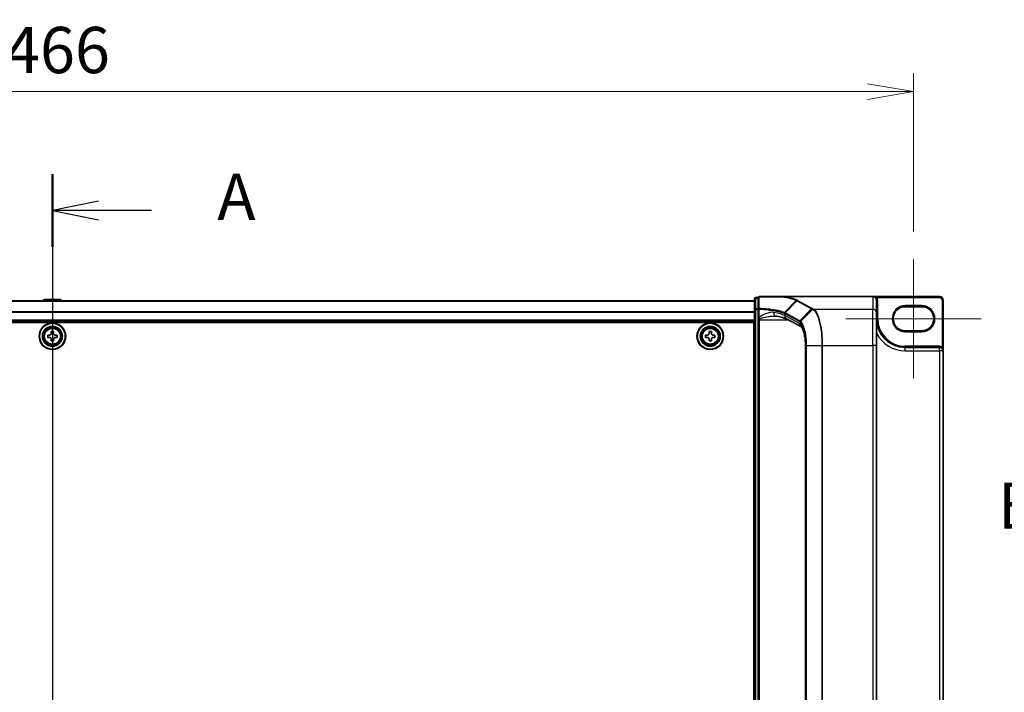
# Model space of a CAD drawing. Units: millimetres. Extents: x 7 to 8669, y 4 to 1409.
# Drawn here: x 992 to 1259, y 718 to 900 of the extents above; entities that cross this region are included whole.
import ezdxf

# ---------------------------------------------------------------- set-up
doc = ezdxf.new("R2010")
doc.units = ezdxf.units.MM
doc.header["$LTSCALE"] = 0.5
doc.layers.get('Defpoints').update_dxf_attribs({"lineweight": 25})
doc.layers.add('Centerline (ISO)', color=131, linetype='Continuous', lineweight=18, true_color=0x80ffff)
for name, color, linetype, lineweight in [('Dimension (ISO)', 7, 'Continuous', 18), ('Section Line (ISO)', 7, 'Continuous', 25), ('Visible (ISO)', 7, 'Continuous', 35), ('Visible Narrow (ISO)', 7, 'Continuous', 25)]:
    doc.layers.add(name, color=color, linetype=linetype, lineweight=lineweight)
doc.styles.add('Note Text (TK)', font='MS PGothic.ttf')
doc.dimstyles.new('Default - Method 1b (TK)', dxfattribs={"dimscale": 0.5, "dimtxt": 2.5, "dimasz": 2.5, "dimexe": 1, "dimexo": 1.5, "dimgap": 1, "dimtad": 1, "dimrnd": 1e-08, "dimdsep": 46, "dimtxsty": 'Note Text (TK)', "dimblk": 'OPEN', "dimcen": 0.09, "dimdle": 5, "dimclrd": 100, "dimclre": 100, "dimclrt": 7, "dimadec": 1, "dimazin": 1, "dimtfac": 1, "dimtmove": 0, "dimatfit": 3, "dimldrblk": 'OPEN', "dimfxl": 1, "dimtolj": 1, "dimlwd": -1, "dimlwe": -1, "dimarcsym": 0})

# ---------------------------------------------------------------- blocks, each defined once
blk = doc.blocks.new('2dTransSection0')
at = {"layer": 'Section Line (ISO)', "linetype": 'Continuous'}
for p, q in [((172.179, 178.918), (172.179, 121.59)), ((174.679, 177.452), (172.179, 176.952)), ((174.679, 176.952), (172.179, 176.952)), ((172.179, 176.952), (174.679, 176.452)), ((177.551, 176.952), (174.679, 176.952)), ((174.679, 124.056), (172.179, 123.556)), ((174.679, 123.556), (172.179, 123.556)), ((172.179, 123.556), (174.679, 123.056)), ((177.551, 123.556), (174.679, 123.556))]:
    blk.add_line(p, q, dxfattribs=at)
at = {"layer": 'Section Line (ISO)', "linetype": 'Continuous', "lineweight": 50}
for p, q in [((172.179, 178.918), (172.179, 174.985)), ((172.179, 125.523), (172.179, 121.59))]:
    blk.add_line(p, q, dxfattribs=at)
at = {"layer": 'Section Line (ISO)', "char_height": 2.5, "attachment_point": 7, "style": 'Note Text (TK)'}
for insert in [(181.099, 175.665), (181.099, 122.27)]:
    blk.add_mtext('A', dxfattribs=dict(at, insert=insert))
blk = doc.blocks.new('2dTransSection1')
at = {"layer": 'Section Line (ISO)', "insert": (223.338, 158.958), "char_height": 2.5, "attachment_point": 7, "style": 'Note Text (TK)'}
blk.add_mtext('B', dxfattribs=at)
blk = doc.blocks.new('_Open')
at = {"color": 0, "linetype": 'ByBlock', "lineweight": -2}
for p, q in [((-1, 0.167), (0, 0)), ((-1, -0.167), (0, 0)), ((0, 0), (-1, 0))]:
    blk.add_line(p, q, dxfattribs=at)
blk = doc.blocks.new('*D33')
at = {"layer": 'Defpoints', "color": 0, "transparency": 16777216}
for p in [(1234.14, 880.92), (768.14, 835.55), (1234.14, 835.55)]:
    blk.add_point(p, dxfattribs=at)
at = {"layer": 'Dimension (ISO)', "color": 100, "transparency": 16777216}
for p, q in [((768.14, 843.05), (768.14, 885.92)), ((1234.14, 843.05), (1234.14, 885.92)), ((780.64, 880.92), (1221.64, 880.92))]:
    blk.add_line(p, q, dxfattribs=at)
at = {"layer": 'Dimension (ISO)', "color": 100, "transparency": 16777216, "xscale": 12.5, "yscale": 12.5, "zscale": 12.5, "rotation": 180}
blk.add_blockref('_Open', (768.14, 880.92), dxfattribs=at)
at = {"layer": 'Dimension (ISO)', "color": 100, "transparency": 16777216, "xscale": 12.5, "yscale": 12.5, "zscale": 12.5}
blk.add_blockref('_Open', (1234.14, 880.92), dxfattribs=at)
at = {"layer": 'Dimension (ISO)', "color": 7, "transparency": 16777216, "insert": (988.32, 892.17), "char_height": 12.5, "attachment_point": 4, "style": 'Note Text (TK)'}
blk.add_mtext('\\A1;466', dxfattribs=at)

msp = doc.modelspace()

# ---------------------------------------------------------------- linework, layer by layer
at = {"layer": 'Centerline (ISO)', "linetype": 'Continuous'}
for p, q in [((1001.14327, 837.20012), (1001.14327, 592.30012)), ((1234.14327, 835.55012), (1234.14327, 803.45012)), ((1215.84327, 819.50012), (1252.44327, 819.50012))]:
    msp.add_line(p, q, dxfattribs=at)
at = {"layer": 'Visible (ISO)'}
for p, q in [((1191.14327, 824.30012), (811.14327, 824.30012)), ((998.83412, 824.60912), (998.63327, 824.30012)), ((1003.28473, 824.70012), (999.0018, 824.70012)), ((1003.45242, 824.60912), (1003.65327, 824.30012)), ((1191.14327, 824.90012), (1191.14327, 821.98779)), ((1192.14327, 825.20012), (1191.44327, 825.20012)), ((1192.14327, 825.20012), (1192.14327, 822.07683)), ((1199.06578, 825.50012), (1192.44327, 825.50012)), ((1199.06578, 825.50012), (1223.14327, 825.50012)), ((1241.14327, 825.50012), (1223.14327, 825.50012)), ((1224.14327, 821.1234), (1224.14327, 824.48469)), ((1242.14327, 810.80012), (1242.14327, 824.50012)), ((1191.14327, 821.98779), (1191.14327, 607.51245)), ((1192.14327, 822.07683), (1192.14327, 819.8239)), ((1224.14327, 821.1234), (1224.14327, 812.26013)), ((1231.89327, 822.75012), (1236.39327, 822.75012)), ((811.14327, 818.80012), (1191.14327, 818.80012)), ((811.39327, 818.50012), (1190.89327, 818.50012)), ((1190.89327, 818.50012), (1190.89327, 611.00012)), ((1192.14327, 819.8239), (1192.14327, 819.50201)), ((1192.14327, 819.50201), (1192.14327, 819.23123)), ((1192.14327, 610.26901), (1192.14327, 819.23123)), ((1203.787, 817.28991), (1199.78326, 819.44704)), ((1000.83077, 815.53762), (1000.83077, 816.00012)), ((1000.83077, 816.00012), (1001.45577, 816.00012)), ((1001.45577, 816.00012), (1001.45577, 815.53762)), ((1178.83077, 815.53762), (1178.83077, 816.00012)), ((1178.83077, 816.00012), (1179.45577, 816.00012)), ((1179.45577, 816.00012), (1179.45577, 815.53762)), ((1191.14327, 815.30012), (1190.89327, 815.30012)), ((1236.39327, 816.25012), (1231.89327, 816.25012)), ((999.89327, 814.43762), (999.89327, 815.06262)), ((999.89327, 815.06262), (1000.35577, 815.06262)), ((1000.35577, 814.43762), (999.89327, 814.43762)), ((1000.83077, 813.50012), (1000.83077, 813.96262)), ((1001.45577, 813.50012), (1000.83077, 813.50012)), ((1001.45577, 813.96262), (1001.45577, 813.50012)), ((1001.93077, 815.06262), (1002.39327, 815.06262)), ((1002.39327, 814.43762), (1001.93077, 814.43762)), ((1002.39327, 815.06262), (1002.39327, 814.43762)), ((1177.89327, 815.06262), (1178.35577, 815.06262)), ((1177.89327, 814.43762), (1177.89327, 815.06262)), ((1178.35577, 814.43762), (1177.89327, 814.43762)), ((1178.83077, 813.50012), (1178.83077, 813.96262)), ((1179.45577, 813.50012), (1178.83077, 813.50012)), ((1179.45577, 813.96262), (1179.45577, 813.50012)), ((1179.93077, 815.06262), (1180.39327, 815.06262)), ((1180.39327, 814.43762), (1179.93077, 814.43762)), ((1180.39327, 815.06262), (1180.39327, 814.43762)), ((1191.14327, 814.80012), (1190.89327, 814.80012)), ((1191.14327, 814.30012), (1190.89327, 814.30012)), ((1190.89327, 812.30012), (1191.14327, 812.30012)), ((1204.88637, 617.24011), (1204.88637, 812.26013)), ((1224.14327, 617.24011), (1224.14327, 812.26013)), ((1241.19327, 811.75012), (1231.89327, 811.75012)), ((1242.14327, 618.70012), (1242.14327, 810.80012)), ((1191.14327, 809.30012), (1190.89327, 809.30012)), ((1190.89327, 808.30012), (1191.14327, 808.30012)), ((1191.14327, 808.00012), (1190.89327, 808.00012))]:
    msp.add_line(p, q, dxfattribs=at)
for centre, radius in [((1001.14327, 814.75012), 3.6), ((1001.14327, 814.75012), 3.5), ((1179.14327, 814.75012), 3.6), ((1179.14327, 814.75012), 3.5), ((1001.14327, 814.75012), 2.7), ((1001.14327, 814.75012), 2.6), ((1001.14327, 814.75012), 2.46495), ((1179.14327, 814.75012), 2.7), ((1179.14327, 814.75012), 2.6), ((1179.14327, 814.75012), 2.46495)]:
    msp.add_circle(centre, radius, dxfattribs=at)
for centre, radius, start, end in [((999.0018, 824.50012), 0.2, 90, 146.9761324), ((1003.28473, 824.50012), 0.2, 33.0238676, 90), ((1191.44327, 824.90012), 0.3, 90, 180), ((1192.44327, 825.20012), 0.3, 90, 180), ((1241.14327, 824.50012), 1, 0, 90), ((1231.89327, 819.50012), 3.25, 90, 270), ((1236.39327, 819.50012), 3.25, 270, 90), ((1231.89327, 819.50012), 7.75, 180, 270), ((1241.19327, 810.80012), 0.95, 0, 90)]:
    msp.add_arc(centre, radius, start, end, dxfattribs=at)
msp.add_ellipse((1223.14327, 824.48469), major_axis=(0, 1.01543), ratio=0.984807753, start_param=4.71238898, end_param=6.283185307, dxfattribs=at)
for points, knots in [([(1198.89444, 825.39722), (1198.89459, 825.39747), (1198.89474, 825.39773), (1198.91148, 825.42489), (1198.93085, 825.44736), (1198.9735, 825.48144), (1198.99648, 825.49267), (1199.01991, 825.49747)], [-0.02174125844, -0.02174125844, -0.02174125844, -0.02174125844, -0.02164054567, -0.02164054567, -0.01086665805, -0.01086665805, 0, 0, 0, 0]), ([(1199.01991, 825.49747), (1199.02033, 825.49756), (1199.02077, 825.49764), (1199.02428, 825.49828), (1199.02791, 825.49871), (1199.03657, 825.49943), (1199.0417, 825.49969), (1199.05301, 825.50005), (1199.05949, 825.50012), (1199.06578, 825.50012)], [0.10720785117, 0.10720785117, 0.10720785117, 0.10720785117, 0.10771650606, 0.10771650606, 0.11114011142, 0.11114011142, 0.11517537995, 0.11517537995, 0.12005601217, 0.12005601217, 0.12005601217, 0.12005601217]), ([(1196.50549, 820.23123), (1196.52609, 820.23123), (1196.54633, 820.23097), (1196.58609, 820.22991), (1196.6056, 820.22912), (1196.64386, 820.22702), (1196.66262, 820.22572), (1196.69935, 820.22261), (1196.71732, 820.22081), (1196.75242, 820.21672), (1196.76956, 820.21444), (1196.78624, 820.21193)], [0.6853982761, 0.6853982761, 0.6853982761, 0.6853982761, 0.69646401863, 0.69646401863, 0.70752976116, 0.70752976116, 0.71859550368, 0.71859550368, 0.72966124621, 0.72966124621, 0.74072698874, 0.74072698874, 0.74072698874, 0.74072698874]), ([(1196.78624, 820.21193), (1197.08207, 820.16752), (1197.36264, 820.12044), (1197.88885, 820.02195), (1198.13449, 819.97053), (1198.58628, 819.86482), (1198.79245, 819.81049), (1199.16011, 819.70134), (1199.32164, 819.64643), (1199.59334, 819.54089), (1199.70353, 819.48999), (1199.78326, 819.44704)], [0.7053746264, 0.7053746264, 0.7053746264, 0.7053746264, 0.8152017409, 0.8152017409, 0.9250288554, 0.9250288554, 1.0348559699, 1.0348559699, 1.1446830844, 1.1446830844, 1.2545101989, 1.2545101989, 1.2545101989, 1.2545101989]), ([(1000.35577, 815.06262), (1000.4152, 815.06262), (1000.47876, 815.07447), (1000.59584, 815.12289), (1000.64936, 815.15947), (1000.73392, 815.24402), (1000.7705, 815.29755), (1000.81892, 815.41463), (1000.83077, 815.47818), (1000.83077, 815.53762)], [0, 0, 0, 0, 0.01793694289, 0.01793694289, 0.03587388579, 0.03587388579, 0.05381082868, 0.05381082868, 0.07174777158, 0.07174777158, 0.07174777158, 0.07174777158]), ([(1001.45577, 815.53762), (1001.45577, 815.47818), (1001.46761, 815.41463), (1001.51603, 815.29755), (1001.55261, 815.24402), (1001.63717, 815.15947), (1001.69069, 815.12289), (1001.80777, 815.07447), (1001.87133, 815.06262), (1001.93077, 815.06262)], [0, 0, 0, 0, 0.01793694289, 0.01793694289, 0.03587388579, 0.03587388579, 0.05381082868, 0.05381082868, 0.07174777158, 0.07174777158, 0.07174777158, 0.07174777158]), ([(1178.35577, 815.06262), (1178.4152, 815.06262), (1178.47876, 815.07447), (1178.59584, 815.12289), (1178.64936, 815.15947), (1178.73392, 815.24402), (1178.7705, 815.29755), (1178.81892, 815.41463), (1178.83077, 815.47818), (1178.83077, 815.53762)], [0, 0, 0, 0, 0.01793694289, 0.01793694289, 0.03587388579, 0.03587388579, 0.05381082868, 0.05381082868, 0.07174777158, 0.07174777158, 0.07174777158, 0.07174777158]), ([(1179.45577, 815.53762), (1179.45577, 815.47818), (1179.46761, 815.41463), (1179.51603, 815.29755), (1179.55261, 815.24402), (1179.63717, 815.15947), (1179.69069, 815.12289), (1179.80777, 815.07447), (1179.87133, 815.06262), (1179.93077, 815.06262)], [0, 0, 0, 0, 0.01793694289, 0.01793694289, 0.03587388579, 0.03587388579, 0.05381082868, 0.05381082868, 0.07174777158, 0.07174777158, 0.07174777158, 0.07174777158]), ([(1204.88637, 812.26013), (1204.88637, 812.78817), (1204.862, 813.31619), (1204.76735, 814.32486), (1204.69698, 814.80549), (1204.51955, 815.6731), (1204.41212, 816.06017), (1204.18405, 816.68765), (1204.06216, 816.93079), (1203.87141, 817.2195), (1203.79785, 817.2824), (1203.78664, 817.29017), (1203.78622, 817.29043), (1203.78622, 817.29043)], [0, 0, 0, 0, 0.27925268, 0.27925268, 0.558505361, 0.558505361, 0.837758041, 0.837758041, 1.110875719, 1.110875719, 1.347702297, 1.347702297, 1.366590083, 1.366590083, 1.366590083, 1.366590083]), ([(1000.83077, 813.96262), (1000.83077, 814.02206), (1000.81892, 814.08561), (1000.7705, 814.20269), (1000.73392, 814.25622), (1000.64936, 814.34077), (1000.59584, 814.37735), (1000.47876, 814.42577), (1000.4152, 814.43762), (1000.35577, 814.43762)], [0, 0, 0, 0, 0.01793694289, 0.01793694289, 0.03587388579, 0.03587388579, 0.05381082868, 0.05381082868, 0.07174777158, 0.07174777158, 0.07174777158, 0.07174777158]), ([(1001.93077, 814.43762), (1001.87133, 814.43762), (1001.80777, 814.42577), (1001.69069, 814.37735), (1001.63717, 814.34077), (1001.55261, 814.25622), (1001.51603, 814.20269), (1001.46761, 814.08561), (1001.45577, 814.02206), (1001.45577, 813.96262)], [0, 0, 0, 0, 0.01793694289, 0.01793694289, 0.03587388579, 0.03587388579, 0.05381082868, 0.05381082868, 0.07174777158, 0.07174777158, 0.07174777158, 0.07174777158]), ([(1178.83077, 813.96262), (1178.83077, 814.02206), (1178.81892, 814.08561), (1178.7705, 814.20269), (1178.73392, 814.25622), (1178.64936, 814.34077), (1178.59584, 814.37735), (1178.47876, 814.42577), (1178.4152, 814.43762), (1178.35577, 814.43762)], [0, 0, 0, 0, 0.01793694289, 0.01793694289, 0.03587388579, 0.03587388579, 0.05381082868, 0.05381082868, 0.07174777158, 0.07174777158, 0.07174777158, 0.07174777158]), ([(1179.93077, 814.43762), (1179.87133, 814.43762), (1179.80777, 814.42577), (1179.69069, 814.37735), (1179.63717, 814.34077), (1179.55261, 814.25622), (1179.51603, 814.20269), (1179.46761, 814.08561), (1179.45577, 814.02206), (1179.45577, 813.96262)], [0, 0, 0, 0, 0.01793694289, 0.01793694289, 0.03587388579, 0.03587388579, 0.05381082868, 0.05381082868, 0.07174777158, 0.07174777158, 0.07174777158, 0.07174777158])]:
    msp.add_open_spline(points, degree=3, knots=knots, dxfattribs=at)
at = {"layer": 'Visible Narrow (ISO)'}
for p, q in [((811.14327, 824.22816), (1191.14327, 824.22816)), ((1003.45242, 824.60912), (998.83412, 824.60912)), ((1191.44327, 825.20012), (1191.44327, 825.09716)), ((1191.44327, 822.18483), (1191.44327, 825.09716)), ((1191.44327, 825.09716), (1192.14327, 825.09716)), ((1199.20532, 821.1642), (1202.36557, 824.42491)), ((1202.53512, 824.33305), (1199.38976, 821.07381)), ((1202.53512, 824.33305), (1206.49714, 822.19841)), ((1206.69352, 822.29036), (1202.7315, 824.42501)), ((1223.14327, 825.50012), (1223.14327, 822.10821)), ((1223.98157, 825.03832), (1224.23419, 825.20012)), ((1224.14327, 824.48469), (1224.44327, 824.48469)), ((1224.23419, 825.20012), (1241.14327, 825.20012)), ((1224.44327, 819.50012), (1224.44327, 824.48469)), ((1241.14327, 825.50012), (1241.14327, 825.20012)), ((1241.84327, 824.50012), (1241.84327, 811.86783)), ((1242.14327, 824.50012), (1241.84327, 824.50012)), ((1191.14327, 821.35575), (811.14327, 821.35575)), ((811.14327, 821.22771), (1191.14327, 821.22771)), ((1191.44327, 821.98779), (1191.14327, 821.98779)), ((1191.44327, 822.18483), (1191.44327, 821.98779)), ((1192.14327, 822.18483), (1191.44327, 822.18483)), ((1191.44327, 607.51245), (1191.44327, 821.98779)), ((1191.44327, 821.98779), (1192.14327, 821.98779)), ((1192.14327, 822.07683), (1192.36637, 822.07683)), ((1192.36637, 819.8239), (1192.36637, 822.07683)), ((1199.30718, 820.86703), (1203.26305, 818.7357)), ((1199.30718, 820.32739), (1199.30718, 820.86703)), ((1203.3518, 818.93918), (1199.39592, 821.07051)), ((1203.3518, 818.93918), (1206.49714, 822.19841)), ((1206.81741, 822.02294), (1203.57445, 818.78268)), ((1207.02919, 822.10821), (1223.14327, 822.10821)), ((1223.14327, 812.26013), (1223.14327, 822.10821)), ((1231.89327, 822.75012), (1231.89327, 823.05012)), ((1236.39327, 823.05012), (1231.89327, 823.05012)), ((1236.39327, 822.75012), (1236.39327, 823.05012)), ((1191.14327, 819.10012), (811.14327, 819.10012)), ((1192.36637, 819.8239), (1192.14327, 819.8239)), ((1192.14327, 819.23123), (1192.44327, 819.23123)), ((1192.44327, 819.23123), (1192.44327, 819.43952)), ((1192.44327, 610.26901), (1192.44327, 819.23123)), ((1192.44327, 819.23123), (1200.1838, 819.23123)), ((1203.31332, 818.16898), (1199.30718, 820.32739)), ((1224.14327, 819.50012), (1224.44327, 819.50012)), ((1231.89327, 815.95012), (1231.89327, 816.25012)), ((1231.89327, 815.95012), (1236.39327, 815.95012)), ((1236.39327, 816.25012), (1236.39327, 815.95012)), ((1191.14327, 812.92439), (1190.89327, 812.92439)), ((1190.89327, 812.71225), (1191.14327, 812.71225)), ((1191.14327, 812.38799), (1190.89327, 812.38799)), ((1190.89327, 812.00012), (1191.14327, 812.00012)), ((1204.88637, 812.26013), (1204.93597, 812.26013)), ((1204.93597, 617.24011), (1204.93597, 812.26013)), ((1205.19562, 812.26013), (1205.08657, 812.26013)), ((1205.08657, 812.26013), (1205.08657, 617.24011)), ((1205.19562, 617.24011), (1205.19562, 812.26013)), ((1205.19562, 812.26013), (1209.36449, 812.26013)), ((1209.36449, 812.26013), (1209.36449, 617.24011)), ((1209.36449, 812.26013), (1209.54057, 812.26013)), ((1209.54057, 617.24011), (1209.54057, 812.26013)), ((1209.54057, 812.26013), (1223.14327, 812.26013)), ((1224.14327, 812.26013), (1223.14327, 812.26013)), ((1223.14327, 812.26013), (1223.14327, 617.24011)), ((1231.89327, 811.75012), (1231.89327, 812.05012)), ((1241.19327, 812.05012), (1231.89327, 812.05012)), ((1231.89327, 810.80012), (1231.89327, 811.75012)), ((1231.89327, 810.80012), (1241.19327, 810.80012)), ((1241.19327, 811.75012), (1241.19327, 812.05012)), ((1241.19327, 810.80012), (1241.19327, 811.75012)), ((1242.14327, 810.80012), (1241.19327, 810.80012)), ((1241.19327, 810.80012), (1241.19327, 618.70012)), ((1241.68727, 811.61158), (1241.84327, 811.86783)), ((1191.14327, 809.60012), (1190.89327, 809.60012)), ((1190.89327, 809.21225), (1191.14327, 809.21225)), ((1191.14327, 808.88799), (1190.89327, 808.88799)), ((1190.89327, 808.67586), (1191.14327, 808.67586)), ((1191.14327, 808.60012), (1190.89327, 808.60012)), ((1190.89327, 807.70012), (1191.14327, 807.70012))]:
    msp.add_line(p, q, dxfattribs=at)
for centre, radius in [((1001.14327, 814.75012), 2.46237), ((1001.14327, 814.75012), 2.25234), ((1001.14327, 814.75012), 2.11303), ((1179.14327, 814.75012), 2.46237), ((1179.14327, 814.75012), 2.25234), ((1179.14327, 814.75012), 2.11303)]:
    msp.add_circle(centre, radius, dxfattribs=at)
for centre, radius, start, end in [((1241.14327, 824.50012), 0.7, 0, 90), ((1231.89327, 819.50012), 3.55, 90, 270), ((1236.39327, 819.50012), 3.55, 270, 90), ((1231.89327, 819.50012), 7.45, 180, 270), ((1231.89327, 819.50012), 8.7, 207.025473, 270), ((1241.19327, 810.80012), 1.25, 58.6677485, 90)]:
    msp.add_arc(centre, radius, start, end, dxfattribs=at)
for centre, major_axis, ratio, start_param, end_param in [((1191.44327, 824.90012), (-0.3, 0), 0.656780745, 4.71238898, 6.283185307), ((1192.44327, 825.20012), (-0.3, 0), 0.649621117, 4.845868289, 6.283185307), ((1192.44327, 825.20012), (0, 0.3), 0.173929193, 0, 0.87128658), ((1202.7315, 824.12957), (-0.14229, -0.26411), 0.937326657, 3.663277836, 4.421657169), ((1191.44327, 821.98779), (-0.3, 0), 0.656780745, 4.71238898, 6.283185307), ((1192.44327, 822.07683), (-0.3, 0), 0.653267834, 4.879868832, 6.283185307), ((1192.44327, 822.07683), (0.01454, 0.29965), 0.256034552, 0.882414341, 1.58322277), ((1196.93472, 821.20085), (-0.14848, -0.98892), 0.644124, 4.808801508, 6.283185307), ((1189.80321, 819.7241), (-10, 0), 0.193959679, 3.457878782, 4.007014354), ((1199.58614, 820.87032), (0.1403, 0.26517), 0.937048212, 1.27298822, 2.031052358), ((1189.80321, 809.84323), (9.65457, 10.91761), 0.238661737, 0.052682378, 0.054600897), ((1199.5923, 820.86703), (-0.14229, -0.26411), 0.937326657, 4.421657169, 5.180036502), ((1189.60683, 810.04672), (9.96393, 10.90013), 0.23941046, 0.060134324, 0.062052843), ((1206.69352, 821.99492), (-0.14229, -0.26411), 0.937326657, 3.663277836, 4.421657169), ((1207.01516, 821.8204), (0.14414, 0.2631), 0.938776581, 0.528246642, 1.291774833), ((1207.02919, 821.81277), (-0.14256, -0.26396), 0.937536767, 3.664212796, 4.428406618), ((1223.14327, 821.1234), (1, 0), 0.984807753, 0, 1.570796327), ((1192.44327, 819.50201), (-0.3, 0), 0.208287168, 0, 1.570796327), ((1200.25758, 820.32739), (-0.47432, -0.88036), 0.937326657, 5.180036502, 6.283185307), ((1203.54817, 818.7357), (0.14229, 0.26411), 0.937326657, 1.280064516, 2.038443848), ((1204.26371, 818.16898), (-0.47432, -0.88036), 0.937326657, 5.180036502, 6.280237819), ((1202.97233, 812.26013), (0, 6), 0.327272727, 4.71238898, 6.108652382), ((1203.76673, 818.58475), (0.19375, 0.22904), 0.919113196, 1.480917029, 2.231676751)]:
    msp.add_ellipse(centre, major_axis=major_axis, ratio=ratio, start_param=start_param, end_param=end_param, dxfattribs=at)
for points, knots in [([(1192.39326, 822.27007), (1192.39533, 822.78943), (1192.39716, 823.30949), (1192.40049, 824.35066), (1192.40198, 824.87177), (1192.40334, 825.39327)], [-0.4115852358, -0.4115852358, -0.4115852358, -0.4115852358, -0.2057926179, -0.2057926179, 0, 0, 0, 0]), ([(1192.40334, 825.39327), (1192.9246, 825.3934), (1193.441, 825.39357), (1194.54923, 825.39401), (1195.13802, 825.39431), (1195.71152, 825.39465), (1196.38199, 825.39505), (1197.03155, 825.39552), (1198.08083, 825.39641), (1198.49515, 825.3968), (1198.89444, 825.39722)], [-0.7956527139, -0.7956527139, -0.7956527139, -0.7956527139, -0.6344232122, -0.6344232122, -0.4443725136, -0.4443725136, -0.4443725136, -0.2221862568, -0.2221862568, -0.0695087224, -0.0695087224, -0.0695087224, -0.0695087224]), ([(1198.89444, 825.39722), (1199.04423, 825.37209), (1199.19067, 825.34634), (1199.93174, 825.20979), (1200.46787, 825.08929), (1200.93224, 824.96086), (1201.2344, 824.8773), (1201.50625, 824.79038), (1201.98523, 824.61124), (1202.19234, 824.51903), (1202.36557, 824.42491)], [-0.6720444339, -0.6720444339, -0.6720444339, -0.6720444339, -0.6088436026, -0.6088436026, -0.3442890772, -0.3442890772, -0.3442890772, -0.1721445386, -0.1721445386, 0, 0, 0, 0]), ([(1202.5614, 824.51643), (1202.3848, 824.61123), (1202.17384, 824.7041), (1201.6863, 824.88451), (1201.40972, 824.97205), (1201.10244, 825.0562), (1200.6302, 825.18552), (1200.08527, 825.30685), (1199.32868, 825.44501), (1199.17608, 825.47156), (1199.01991, 825.49747)], [0.0000036865, 0.0000036865, 0.0000036865, 0.0000036865, 0.1721445386, 0.1721445386, 0.3442890772, 0.3442890772, 0.3442890772, 0.6088436026, 0.6088436026, 0.6736326655, 0.6736326655, 0.6736326655, 0.6736326655]), ([(1202.5614, 824.51643), (1202.54342, 824.51542), (1202.52544, 824.51264), (1202.49011, 824.50366), (1202.47276, 824.49745), (1202.43933, 824.48183), (1202.42325, 824.47242), (1202.39291, 824.45071), (1202.37866, 824.43842), (1202.36557, 824.42491)], [0, 0, 0, 0, 0.25, 0.25, 0.5, 0.5, 0.75, 0.75, 1, 1, 1, 1]), ([(1202.36557, 824.42491), (1202.39382, 824.40953), (1202.42207, 824.39418), (1202.47858, 824.36356), (1202.50685, 824.34828), (1202.53512, 824.33305)], [-0.0553308101, -0.0553308101, -0.0553308101, -0.0553308101, -0.02766541819, -0.02766541819, 0, 0, 0, 0]), ([(1202.7315, 824.42501), (1202.70321, 824.44025), (1202.67489, 824.45549), (1202.61819, 824.48596), (1202.58981, 824.5012), (1202.5614, 824.51643)], [0, 0, 0, 0, 0.02766541819, 0.02766541819, 0.05532712357, 0.05532712357, 0.05532712357, 0.05532712357]), ([(1224.23419, 825.20012), (1224.20262, 825.22477), (1224.16759, 825.24843), (1224.06141, 825.31112), (1223.98357, 825.34676), (1223.79437, 825.4157), (1223.67758, 825.44529), (1223.42357, 825.48876), (1223.28271, 825.50012), (1223.14327, 825.50012)], [-0.1440620889, -0.1440620889, -0.1440620889, -0.1440620889, -0.1265009399, -0.1265009399, -0.0939713198, -0.0939713198, -0.0501439316, -0.0501439316, 0.0005247679, 0.0005247679, 0.0005247679, 0.0005247679]), ([(1224.44327, 824.48469), (1224.44327, 824.61061), (1224.42529, 824.73653), (1224.35471, 824.97827), (1224.3021, 825.09409), (1224.23419, 825.20012)], [0, 0, 0, 0, 0.03777545571, 0.03777545571, 0.07555091142, 0.07555091142, 0.07555091142, 0.07555091142]), ([(1192.36637, 822.07683), (1193.206, 822.03486), (1194.01553, 821.97226), (1195.32582, 821.83192), (1195.85246, 821.76227), (1196.33791, 821.68435), (1196.83464, 821.60462), (1197.28828, 821.51622), (1198.28541, 821.28049), (1198.76737, 821.12523), (1199.11814, 820.96227)], [0.0883151472, 0.0883151472, 0.0883151472, 0.0883151472, 0.3570389661, 0.3570389661, 0.5565818319, 0.5565818319, 0.5565818319, 0.7607604404, 0.7607604404, 1.0627099324, 1.0627099324, 1.0627099324, 1.0627099324]), ([(1196.2864, 821.20085), (1196.02734, 821.24364), (1195.75358, 821.23886), (1195.13393, 821.15822), (1194.78449, 821.06804), (1193.91521, 820.76866), (1193.38827, 820.53172), (1192.70483, 820.09936), (1192.52772, 819.97525), (1192.3675, 819.82496), (1192.36694, 819.82443), (1192.36637, 819.8239)], [-0.7407269887, -0.7407269887, -0.7407269887, -0.7407269887, -0.6277092403, -0.6277092403, -0.491269863, -0.491269863, -0.2917041624, -0.2917041624, -0.2210667758, -0.2210667758, -0.2208161523, -0.2208161523, -0.2208161523, -0.2208161523]), ([(1199.20532, 821.1642), (1198.85277, 821.32569), (1198.36755, 821.47963), (1197.3625, 821.71346), (1196.90499, 821.80118), (1196.40379, 821.88032), (1195.91396, 821.95766), (1195.38237, 822.02681), (1194.05931, 822.16618), (1193.24158, 822.22837), (1192.39326, 822.27007)], [-1.0627147881, -1.0627147881, -1.0627147881, -1.0627147881, -0.7607604404, -0.7607604404, -0.5565818319, -0.5565818319, -0.5565818319, -0.3570389661, -0.3570389661, -0.0883151475, -0.0883151475, -0.0883151475, -0.0883151475]), ([(1199.20532, 821.1642), (1199.19259, 821.15066), (1199.18098, 821.13593), (1199.16045, 821.10461), (1199.15152, 821.08802), (1199.13664, 821.05356), (1199.1307, 821.03569), (1199.122, 820.9993), (1199.11925, 820.98078), (1199.11814, 820.96227)], [0, 0, 0, 0, 0.25, 0.25, 0.5, 0.5, 0.75, 0.75, 1, 1, 1, 1]), ([(1199.11814, 820.96227), (1199.15094, 820.94698), (1199.18259, 820.93169), (1199.24362, 820.90104), (1199.27299, 820.88569), (1199.3012, 820.87032)], [0.00000485564, 0.00000485564, 0.00000485564, 0.00000485564, 0.02823871791, 0.02823871791, 0.05647743582, 0.05647743582, 0.05647743582, 0.05647743582]), ([(1199.38976, 821.07381), (1199.36129, 821.08886), (1199.33168, 821.10392), (1199.27019, 821.13406), (1199.23831, 821.14912), (1199.20532, 821.1642)], [-0.05647743582, -0.05647743582, -0.05647743582, -0.05647743582, -0.02823871791, -0.02823871791, 0, 0, 0, 0]), ([(1206.49714, 822.19841), (1206.55106, 822.16936), (1206.60475, 822.14021), (1206.71157, 822.08172), (1206.7647, 822.05238), (1206.81741, 822.02294)], [-0.105523944, -0.105523944, -0.105523944, -0.105523944, -0.052761972, -0.052761972, 0, 0, 0, 0]), ([(1207.01516, 822.11584), (1206.96201, 822.14496), (1206.90856, 822.17405), (1206.80128, 822.23222), (1206.74747, 822.2613), (1206.69352, 822.29036)], [0, 0, 0, 0, 0.052761972, 0.052761972, 0.105523944, 0.105523944, 0.105523944, 0.105523944]), ([(1206.81741, 822.02294), (1206.81975, 822.02162), (1206.82211, 822.0203), (1206.82682, 822.01766), (1206.82919, 822.01635), (1206.83157, 822.01503)], [-0.004614372892, -0.004614372892, -0.004614372892, -0.004614372892, -0.002307186446, -0.002307186446, 0, 0, 0, 0]), ([(1206.83157, 822.01503), (1206.9467, 821.95107), (1207.06022, 821.86749), (1207.59496, 821.3732), (1207.98642, 820.6985), (1208.60681, 818.97313), (1208.84914, 817.97541), (1209.16202, 815.99155), (1209.25932, 815.05693), (1209.3474, 813.48915), (1209.36449, 812.87462), (1209.36449, 812.26013)], [-1.383397457, -1.383397457, -1.383397457, -1.383397457, -1.271539755, -1.271539755, -0.84616316, -0.84616316, -0.470090644, -0.470090644, -0.180804094, -0.180804094, 0, 0, 0, 0]), ([(1207.02919, 822.10821), (1207.02683, 822.10948), (1207.02449, 822.11075), (1207.01981, 822.1133), (1207.01748, 822.11457), (1207.01516, 822.11584)], [0, 0, 0, 0, 0.002307186446, 0.002307186446, 0.004614372892, 0.004614372892, 0.004614372892, 0.004614372892]), ([(1209.54057, 812.26013), (1209.54057, 812.88145), (1209.52362, 813.50283), (1209.43633, 815.08797), (1209.33988, 816.03286), (1209.02971, 818.03796), (1208.78945, 819.0459), (1208.17426, 820.78697), (1207.78605, 821.46631), (1207.25586, 821.96124), (1207.14332, 822.04467), (1207.02919, 822.10821)], [0, 0, 0, 0, 0.180804094, 0.180804094, 0.470090644, 0.470090644, 0.84616316, 0.84616316, 1.271539755, 1.271539755, 1.383397457, 1.383397457, 1.383397457, 1.383397457]), ([(1192.44327, 819.43952), (1192.42991, 819.4943), (1192.41737, 819.55218), (1192.39162, 819.68049), (1192.37862, 819.7516), (1192.36637, 819.8239)], [-0.03247262709, -0.03247262709, -0.03247262709, -0.03247262709, -0.01738137598, -0.01738137598, 0, 0, 0, 0]), ([(1192.44327, 819.43952), (1192.49861, 819.47165), (1192.56031, 819.50097), (1192.80017, 819.60324), (1192.99499, 819.6653), (1193.74677, 819.88147), (1194.32641, 819.99995), (1195.28261, 820.14964), (1195.667, 820.19473), (1196.19744, 820.2261), (1196.35307, 820.23129), (1196.50557, 820.23129)], [0.1952267805, 0.1952267805, 0.1952267805, 0.1952267805, 0.2210667758, 0.2210667758, 0.2917041624, 0.2917041624, 0.491269863, 0.491269863, 0.6277092403, 0.6277092403, 0.6853982761, 0.6853982761, 0.6853982761, 0.6853982761]), ([(1203.26305, 818.7357), (1203.29985, 818.71587), (1203.33651, 818.69335), (1203.40939, 818.64301), (1203.44561, 818.61521), (1203.48161, 818.58475)], [0, 0, 0, 0, 0.03598923945, 0.03598923945, 0.0718933136, 0.0718933136, 0.0718933136, 0.0718933136]), ([(1203.57445, 818.78268), (1203.53805, 818.81447), (1203.50129, 818.8434), (1203.42704, 818.89559), (1203.38956, 818.91884), (1203.3518, 818.93918)], [-0.0718933136, -0.0718933136, -0.0718933136, -0.0718933136, -0.03598923945, -0.03598923945, 0, 0, 0, 0]), ([(1203.48161, 818.58475), (1203.62623, 818.46241), (1203.7672, 818.29546), (1204.11713, 817.75004), (1204.31601, 817.30415), (1204.70819, 816.06264), (1204.88122, 815.19979), (1205.05095, 813.61388), (1205.08657, 812.93718), (1205.08657, 812.26013)], [0, 0, 0, 0, 0.1442434902, 0.1442434902, 0.3750330746, 0.3750330746, 0.6750595342, 0.6750595342, 0.8781750743, 0.8781750743, 0.8781750743, 0.8781750743]), ([(1205.19562, 812.26013), (1205.19562, 812.95679), (1205.15971, 813.65309), (1204.98856, 815.28551), (1204.81405, 816.17424), (1204.4181, 817.45502), (1204.2172, 817.91584), (1203.86342, 818.48123), (1203.72084, 818.65482), (1203.57445, 818.78268)], [-0.8781750743, -0.8781750743, -0.8781750743, -0.8781750743, -0.6750595342, -0.6750595342, -0.3750330746, -0.3750330746, -0.1442434902, -0.1442434902, 0, 0, 0, 0]), ([(1242.14327, 810.80012), (1242.14327, 810.88935), (1242.13849, 810.97902), (1242.11928, 811.1545), (1242.10498, 811.24083), (1242.0642, 811.41703), (1242.03684, 811.50625), (1241.97618, 811.65495), (1241.94574, 811.71629), (1241.89003, 811.80646), (1241.86714, 811.83876), (1241.84327, 811.86783)], [-0.1430690372, -0.1430690372, -0.1430690372, -0.1430690372, -0.1105032943, -0.1105032943, -0.078485986, -0.078485986, -0.0436033256, -0.0436033256, -0.0167705098, -0.0167705098, 0, 0, 0, 0])]:
    msp.add_open_spline(points, degree=3, knots=knots, dxfattribs=at)

# ---------------------------------------------------------------- block references
at = {"layer": 'Section Line (ISO)', "xscale": 5, "yscale": 5, "zscale": 5}
for name in ['2dTransSection0', '2dTransSection1']:
    msp.add_blockref(name, (140.25, -36), dxfattribs=at)

# ---------------------------------------------------------------- dimensions: what is measured, and where the dimension line sits
at = {"layer": 'Dimension (ISO)', "color": 100, "true_color": 0x00ff3f}
dim = msp.add_linear_dim(base=(1234.14327, 880.92158), p1=(768.14327, 835.55012), p2=(1234.14327, 835.55012), angle=180, dimstyle='Default - Method 1b (TK)', override={"dimscale": 0, "dimtxt": 12.5, "dimasz": 12.5, "dimexe": 5, "dimexo": 7.5, "dimgap": 5, "dimdec": 2, "dimcen": 0.45, "dimtol": 0, "dimlim": 0, "dimtp": 0, "dimtm": 0, "dimtdec": 2, "dimtix": 0, "dimtofl": 0, "dimtmove": 0, "dimatfit": 1}, dxfattribs=at)
dim.commit()
dim.dimension.update_dxf_attribs({"geometry": '*D33', "text_midpoint": (1001.14327, 880.92158), "dimtype": 128})

doc.saveas('drawing.dxf')
